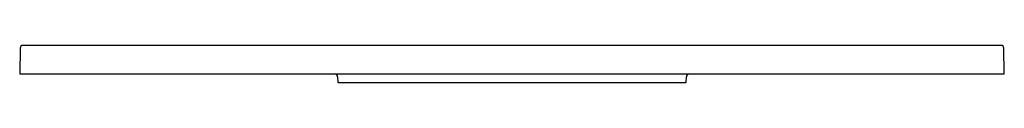
# Model space of a CAD drawing. Units: inches. Extents: x -13 to 22.6, y 2.3 to 3.7.
import ezdxf

# ---------------------------------------------------------------- set-up
doc = ezdxf.new("R2010")
doc.units = ezdxf.units.IN
doc.header["$LTSCALE"] = 0.64311
doc.header["$MEASUREMENT"] = 0
doc.layers.get('0').update_dxf_attribs({"linetype": 'CONTINUOUS'})

msp = doc.modelspace()

# ---------------------------------------------------------------- linework, layer by layer
for p, q in [((22.505, 3.659), (-12.895, 3.659)), ((-12.994, 3.562), (-13.01, 2.635)), ((22.62, 2.635), (22.604, 3.562)), ((-13.01, 2.635), (22.62, 2.635)), ((-1.505, 2.524), (-1.495, 2.331)), ((11.105, 2.331), (11.115, 2.524)), ((-1.476, 2.313), (11.086, 2.313))]:
    msp.add_line(p, q)
for centre, radius, start, end in [((-12.895, 3.561), 0.0984, 90.0122, 179), ((22.505, 3.561), 0.0984, 1, 89.9878), ((-1.636, 2.513), 0.131, 4.6808, 69.048), ((11.245, 2.513), 0.13, 110.2982, 175.421), ((-1.476, 2.332), 0.0197, 183, 270), ((11.086, 2.332), 0.0197, 269.9986, 357.0014)]:
    msp.add_arc(centre, radius, start, end)

doc.saveas('drawing.dxf')
